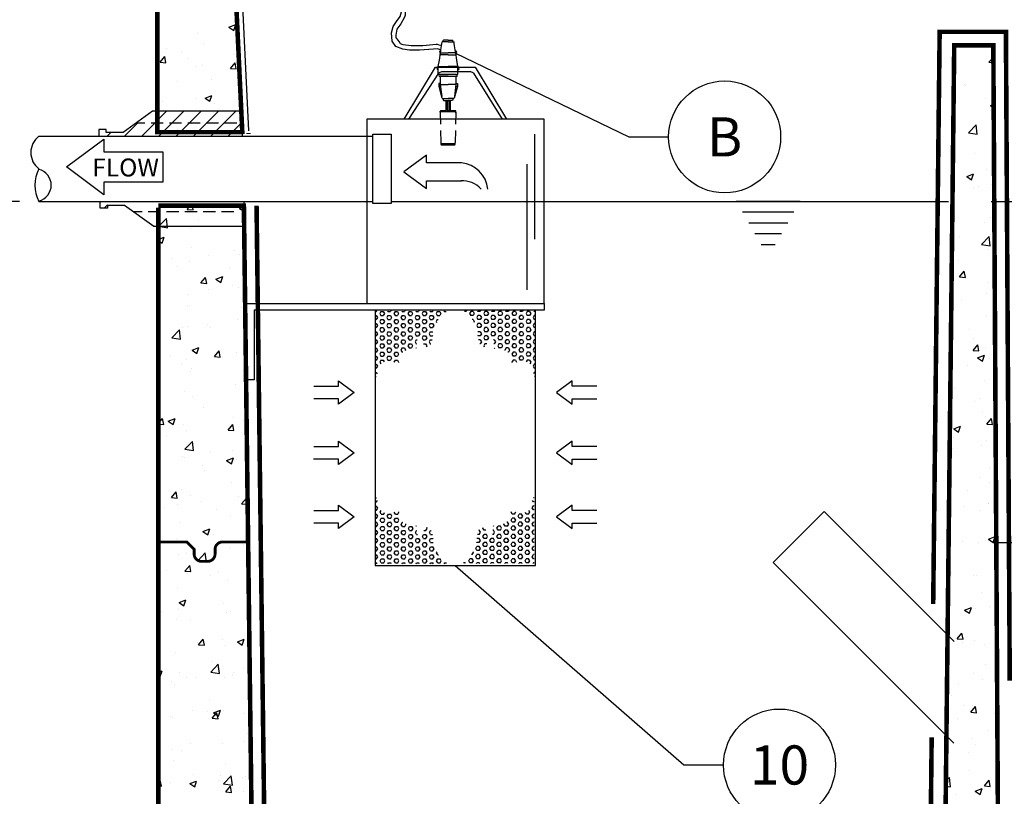
# Model space of a CAD drawing. Extents: x 0 to 286, y 0 to 370.
# Drawn here: x 38 to 89, y 215 to 255 of the extents above; entities that cross this region are included whole.
import ezdxf

# ---------------------------------------------------------------- set-up
doc = ezdxf.new("R2010")
doc.units = 0
doc.header["$LTSCALE"] = 5
doc.header["$MEASUREMENT"] = 0
doc.linetypes.add('HIDDEN', pattern=[0.375, 0.25, -0.125])
doc.linetypes.add('HIDDEN2', pattern=[0.1875, 0.125, -0.0625])
doc.layers.get('0').update_dxf_attribs({"linetype": 'CONTINUOUS'})
doc.layers.get('DEFPOINTS').update_dxf_attribs({"linetype": 'CONTINUOUS'})
for name, color, linetype in [('CON', 6, 'CONTINUOUS'), ('CONCRETE', 6, 'CONTINUOUS'), ('controls', 4, 'CONTINUOUS'), ('DIM', 1, 'CONTINUOUS'), ('PIPING', 3, 'CONTINUOUS'), ('PVF', 3, 'CONTINUOUS'), ('SHEET', 1, 'CONTINUOUS'), ('SHT', 1, 'CONTINUOUS')]:
    doc.layers.add(name, color=color, linetype=linetype)
doc.styles.add('SIMPLEX', font='simplex.shx', dxfattribs={"width": 0.9})
doc.styles.get("Standard").update_dxf_attribs({"font": 'simplex.shx'})
doc.dimstyles.get("Standard").update_dxf_attribs({"dimtxt": 0.18, "dimasz": 0.18, "dimexe": 0.18, "dimexo": 0.0625, "dimgap": 0.09, "dimtad": 0, "dimtih": 1, "dimtoh": 1, "dimdec": 4, "dimzin": 0, "dimdsep": 46, "dimtxsty": 'Standard', "dimcen": 0.09, "dimadec": 0, "dimazin": 0, "dimtfac": 1, "dimtdec": 4, "dimtofl": 0, "dimtmove": 0, "dimatfit": 3, "dimfxl": 1, "dimtolj": 1, "dimtzin": 0, "dimarcsym": 0})
pattern_1 = [(45, (13.30056, 100.0534), (-0.4419417, 0.4419417), [])]

# ---------------------------------------------------------------- blocks, each defined once
blk = doc.blocks.new('*X8')
at = {"color": 0, "linetype": 'Continuous'}
for p, q in [((309.497, 445.245), (309.552, 445.245)), ((309.497, 444.921), (309.562, 444.921)), ((309.562, 444.921), (309.628, 445.035)), ((309.497, 444.596), (309.562, 444.596)), ((309.497, 444.271), (309.562, 444.271)), ((309.656, 444.433), (309.562, 444.596)), ((309.562, 444.271), (309.656, 444.433)), ((309.844, 444.109), (309.917, 444.236)), ((309.938, 443.946), (309.844, 444.109)), ((310.125, 443.946), (310.197, 444.071)), ((310.969, 444.109), (310.971, 444.112)), ((311.062, 443.946), (310.969, 444.109)), ((311.25, 443.946), (311.344, 444.109)), ((311.344, 444.109), (311.331, 444.131)), ((309.497, 443.946), (309.562, 443.946)), ((309.497, 443.622), (309.562, 443.622)), ((309.497, 443.297), (309.562, 443.297)), ((309.656, 443.784), (309.562, 443.946)), ((309.562, 443.622), (309.656, 443.784)), ((309.656, 443.134), (309.562, 443.297)), ((309.844, 443.459), (309.938, 443.622)), ((309.938, 443.297), (309.844, 443.459)), ((309.938, 443.946), (310.125, 443.946)), ((309.938, 443.622), (310.125, 443.622)), ((309.938, 443.297), (310.125, 443.297)), ((310.219, 443.459), (310.125, 443.622)), ((310.125, 443.297), (310.219, 443.459)), ((310.406, 443.784), (310.5, 443.946)), ((310.5, 443.622), (310.406, 443.784)), ((310.406, 443.134), (310.5, 443.297)), ((310.5, 443.946), (310.688, 443.946)), ((310.5, 443.622), (310.688, 443.622)), ((310.5, 443.297), (310.688, 443.297)), ((310.781, 443.784), (310.688, 443.946)), ((310.688, 443.622), (310.781, 443.784)), ((310.781, 443.134), (310.688, 443.297)), ((310.969, 443.459), (311.062, 443.622)), ((311.062, 443.297), (310.969, 443.459)), ((311.062, 443.946), (311.25, 443.946)), ((311.062, 443.622), (311.25, 443.622)), ((311.062, 443.297), (311.25, 443.297)), ((311.344, 443.459), (311.25, 443.622)), ((311.25, 443.297), (311.344, 443.459)), ((311.531, 443.134), (311.625, 443.297)), ((311.625, 443.297), (311.667, 443.297)), ((309.497, 442.972), (309.562, 442.972)), ((309.497, 442.647), (309.562, 442.647)), ((309.562, 442.972), (309.656, 443.134)), ((309.656, 442.485), (309.562, 442.647)), ((309.844, 442.81), (309.938, 442.972)), ((309.938, 442.647), (309.844, 442.81)), ((309.938, 442.972), (310.125, 442.972)), ((309.938, 442.647), (310.125, 442.647)), ((310.219, 442.81), (310.125, 442.972)), ((310.125, 442.647), (310.219, 442.81)), ((310.5, 442.972), (310.406, 443.134)), ((310.406, 442.485), (310.5, 442.647)), ((310.5, 442.972), (310.688, 442.972)), ((310.5, 442.647), (310.688, 442.647)), ((310.688, 442.972), (310.781, 443.134)), ((310.781, 442.485), (310.688, 442.647)), ((310.969, 442.81), (311.062, 442.972)), ((311.062, 442.647), (310.969, 442.81)), ((311.062, 442.972), (311.25, 442.972)), ((311.062, 442.647), (311.25, 442.647)), ((311.344, 442.81), (311.25, 442.972)), ((311.25, 442.647), (311.344, 442.81)), ((311.625, 442.972), (311.531, 443.134)), ((311.531, 442.485), (311.625, 442.647)), ((311.625, 442.972), (311.812, 442.972)), ((311.625, 442.647), (311.812, 442.647)), ((311.812, 442.972), (311.906, 443.134)), ((311.906, 442.485), (311.812, 442.647)), ((311.906, 443.134), (311.882, 443.176)), ((312.094, 442.81), (312.188, 442.972)), ((312.188, 442.647), (312.094, 442.81)), ((312.188, 442.972), (312.375, 442.972)), ((312.188, 442.647), (312.375, 442.647)), ((312.469, 442.81), (312.375, 442.972)), ((312.375, 442.647), (312.469, 442.81)), ((312.656, 442.485), (312.75, 442.647)), ((312.75, 442.972), (312.724, 443.016)), ((312.75, 442.972), (312.752, 442.972)), ((312.75, 442.647), (312.785, 442.647)), ((313.344, 442.647), (313.5, 442.647)), ((313.5, 442.647), (313.594, 442.81)), ((313.594, 442.81), (313.559, 442.869)), ((313.781, 442.485), (313.875, 442.647)), ((313.875, 442.647), (313.91, 442.647)), ((309.497, 442.322), (309.562, 442.322)), ((309.497, 441.998), (309.562, 441.998)), ((309.562, 442.322), (309.656, 442.485)), ((309.656, 441.835), (309.562, 441.998)), ((309.562, 441.673), (309.656, 441.835)), ((309.844, 442.16), (309.938, 442.322)), ((309.938, 441.998), (309.844, 442.16)), ((309.938, 442.322), (310.125, 442.322)), ((309.938, 441.998), (310.125, 441.998)), ((310.219, 442.16), (310.125, 442.322)), ((310.125, 441.998), (310.219, 442.16)), ((310.5, 442.322), (310.406, 442.485)), ((310.406, 441.835), (310.5, 441.998)), ((310.5, 441.673), (310.406, 441.835)), ((310.5, 442.322), (310.688, 442.322)), ((310.5, 441.998), (310.688, 441.998)), ((310.688, 442.322), (310.781, 442.485)), ((310.781, 441.835), (310.688, 441.998)), ((310.688, 441.673), (310.781, 441.835)), ((310.969, 442.16), (311.062, 442.322)), ((311.062, 441.998), (310.969, 442.16)), ((311.062, 442.322), (311.25, 442.322)), ((311.062, 441.998), (311.25, 441.998)), ((311.344, 442.16), (311.25, 442.322)), ((311.25, 441.998), (311.344, 442.16)), ((311.625, 442.322), (311.531, 442.485)), ((311.531, 441.835), (311.625, 441.998)), ((311.625, 441.673), (311.531, 441.835)), ((311.625, 442.322), (311.812, 442.322)), ((311.625, 441.998), (311.812, 441.998)), ((311.812, 442.322), (311.906, 442.485)), ((311.906, 441.835), (311.812, 441.998)), ((311.812, 441.673), (311.906, 441.835)), ((312.094, 442.16), (312.188, 442.322)), ((312.188, 441.998), (312.094, 442.16)), ((312.188, 442.322), (312.375, 442.322)), ((312.188, 441.998), (312.375, 441.998)), ((312.469, 442.16), (312.375, 442.322)), ((312.375, 441.998), (312.469, 442.16)), ((312.75, 442.322), (312.656, 442.485)), ((312.656, 441.835), (312.75, 441.998)), ((312.75, 441.673), (312.656, 441.835)), ((312.75, 442.322), (312.818, 442.322)), ((312.75, 441.998), (312.938, 441.998)), ((313.031, 441.835), (312.938, 441.998)), ((312.938, 441.673), (313.031, 441.835)), ((313.219, 442.16), (313.312, 442.322)), ((313.312, 441.998), (313.219, 442.16)), ((313.312, 442.322), (313.5, 442.322)), ((313.312, 441.998), (313.5, 441.998)), ((313.594, 442.16), (313.5, 442.322)), ((313.5, 441.998), (313.594, 442.16)), ((313.875, 442.322), (313.781, 442.485)), ((313.781, 441.835), (313.875, 441.998)), ((313.875, 441.673), (313.781, 441.835)), ((313.875, 442.322), (314.018, 442.322)), ((313.875, 441.998), (314.062, 441.998)), ((314.072, 441.981), (314.062, 441.998)), ((309.497, 441.673), (309.562, 441.673)), ((309.497, 441.348), (309.562, 441.348)), ((309.497, 441.023), (309.562, 441.023)), ((309.656, 441.186), (309.562, 441.348)), ((309.562, 441.023), (309.656, 441.186)), ((309.844, 441.511), (309.938, 441.673)), ((309.938, 441.348), (309.844, 441.511)), ((309.844, 440.861), (309.938, 441.023)), ((309.938, 441.673), (310.125, 441.673)), ((309.938, 441.348), (310.125, 441.348)), ((309.938, 441.023), (310.125, 441.023)), ((310.219, 441.511), (310.125, 441.673)), ((310.125, 441.348), (310.219, 441.511)), ((310.219, 440.861), (310.125, 441.023)), ((310.406, 441.186), (310.5, 441.348)), ((310.5, 441.023), (310.406, 441.186)), ((310.5, 441.673), (310.688, 441.673)), ((310.5, 441.348), (310.688, 441.348)), ((310.5, 441.023), (310.688, 441.023)), ((310.781, 441.186), (310.688, 441.348)), ((310.688, 441.023), (310.781, 441.186)), ((310.969, 441.511), (311.062, 441.673)), ((311.062, 441.348), (310.969, 441.511)), ((310.969, 440.861), (311.062, 441.023)), ((311.062, 441.673), (311.25, 441.673)), ((311.062, 441.348), (311.25, 441.348)), ((311.062, 441.023), (311.25, 441.023)), ((311.344, 441.511), (311.25, 441.673)), ((311.25, 441.348), (311.344, 441.511)), ((311.344, 440.861), (311.25, 441.023)), ((311.531, 441.186), (311.625, 441.348)), ((311.625, 441.023), (311.531, 441.186)), ((311.625, 441.673), (311.812, 441.673)), ((311.625, 441.348), (311.812, 441.348)), ((311.625, 441.023), (311.812, 441.023)), ((311.906, 441.186), (311.812, 441.348)), ((311.812, 441.023), (311.906, 441.186)), ((312.094, 441.511), (312.188, 441.673)), ((312.188, 441.348), (312.094, 441.511)), ((312.094, 440.861), (312.188, 441.023)), ((312.188, 441.673), (312.375, 441.673)), ((312.188, 441.348), (312.375, 441.348)), ((312.188, 441.023), (312.375, 441.023)), ((312.469, 441.511), (312.375, 441.673)), ((312.375, 441.348), (312.469, 441.511)), ((312.469, 440.861), (312.375, 441.023)), ((312.656, 441.186), (312.75, 441.348)), ((312.75, 441.023), (312.656, 441.186)), ((312.75, 441.673), (312.938, 441.673)), ((312.75, 441.348), (312.938, 441.348)), ((312.75, 441.023), (312.938, 441.023)), ((313.031, 441.186), (312.938, 441.348)), ((312.938, 441.023), (313.031, 441.186)), ((313.219, 441.511), (313.312, 441.673)), ((313.312, 441.348), (313.219, 441.511)), ((313.219, 440.861), (313.312, 441.023)), ((313.312, 441.673), (313.5, 441.673)), ((313.312, 441.348), (313.5, 441.348)), ((313.312, 441.023), (313.5, 441.023)), ((313.594, 441.511), (313.5, 441.673)), ((313.5, 441.348), (313.594, 441.511)), ((313.594, 440.861), (313.5, 441.023)), ((313.781, 441.186), (313.875, 441.348)), ((313.875, 441.023), (313.781, 441.186)), ((313.875, 441.673), (314.062, 441.673)), ((313.875, 441.348), (314.062, 441.348)), ((313.875, 441.023), (314.062, 441.023)), ((314.062, 441.673), (314.074, 441.694)), ((314.156, 441.186), (314.062, 441.348)), ((314.062, 441.023), (314.156, 441.186)), ((314.344, 440.861), (314.385, 440.933)), ((309.497, 440.699), (309.562, 440.699)), ((309.497, 440.374), (309.562, 440.374)), ((309.656, 440.536), (309.562, 440.699)), ((309.562, 440.374), (309.656, 440.536)), ((309.938, 440.699), (309.844, 440.861)), ((309.844, 440.212), (309.938, 440.374)), ((309.938, 440.049), (309.844, 440.212)), ((309.938, 440.699), (310.125, 440.699)), ((309.938, 440.374), (310.125, 440.374)), ((310.125, 440.699), (310.219, 440.861)), ((310.219, 440.212), (310.125, 440.374)), ((310.125, 440.049), (310.219, 440.212)), ((310.406, 440.536), (310.5, 440.699)), ((310.5, 440.374), (310.406, 440.536)), ((310.5, 440.699), (310.688, 440.699)), ((310.5, 440.374), (310.688, 440.374)), ((310.781, 440.536), (310.688, 440.699)), ((310.688, 440.374), (310.781, 440.536)), ((311.062, 440.699), (310.969, 440.861)), ((310.969, 440.212), (311.062, 440.374)), ((311.062, 440.049), (310.969, 440.212)), ((311.062, 440.699), (311.25, 440.699)), ((311.062, 440.374), (311.25, 440.374)), ((311.25, 440.699), (311.344, 440.861)), ((311.344, 440.212), (311.25, 440.374)), ((311.25, 440.049), (311.344, 440.212)), ((311.531, 440.536), (311.625, 440.699)), ((311.625, 440.374), (311.531, 440.536)), ((311.625, 440.699), (311.812, 440.699)), ((311.625, 440.374), (311.812, 440.374)), ((311.906, 440.536), (311.812, 440.699)), ((311.812, 440.374), (311.906, 440.536)), ((312.188, 440.699), (312.094, 440.861)), ((312.094, 440.212), (312.188, 440.374)), ((312.188, 440.049), (312.094, 440.212)), ((312.188, 440.699), (312.375, 440.699)), ((312.188, 440.374), (312.375, 440.374)), ((312.375, 440.699), (312.469, 440.861)), ((312.469, 440.212), (312.375, 440.374)), ((312.375, 440.049), (312.469, 440.212)), ((312.656, 440.536), (312.75, 440.699)), ((312.75, 440.374), (312.656, 440.536)), ((312.75, 440.699), (312.938, 440.699)), ((312.75, 440.374), (312.938, 440.374)), ((313.031, 440.536), (312.938, 440.699)), ((312.938, 440.374), (313.031, 440.536)), ((313.312, 440.699), (313.219, 440.861)), ((313.219, 440.212), (313.312, 440.374)), ((313.312, 440.049), (313.219, 440.212)), ((313.312, 440.699), (313.5, 440.699)), ((313.312, 440.374), (313.5, 440.374)), ((313.5, 440.699), (313.594, 440.861)), ((313.594, 440.212), (313.5, 440.374)), ((313.5, 440.049), (313.594, 440.212)), ((313.781, 440.536), (313.875, 440.699)), ((313.875, 440.374), (313.781, 440.536)), ((313.875, 440.699), (314.062, 440.699)), ((313.875, 440.374), (314.062, 440.374)), ((314.156, 440.536), (314.062, 440.699)), ((314.062, 440.374), (314.156, 440.536)), ((314.438, 440.699), (314.344, 440.861)), ((314.344, 440.212), (314.438, 440.374)), ((314.438, 440.049), (314.344, 440.212)), ((314.438, 440.699), (314.504, 440.699)), ((314.438, 440.374), (314.625, 440.374)), ((314.719, 440.212), (314.625, 440.374)), ((314.625, 440.049), (314.719, 440.212)), ((309.497, 440.049), (309.562, 440.049)), ((309.596, 439.992), (309.562, 440.049)), ((309.938, 440.049), (310.125, 440.049)), ((310.467, 439.992), (310.5, 440.049)), ((310.5, 440.049), (310.688, 440.049)), ((310.721, 439.992), (310.688, 440.049)), ((311.062, 440.049), (311.25, 440.049)), ((311.592, 439.992), (311.625, 440.049)), ((311.625, 440.049), (311.812, 440.049)), ((311.846, 439.992), (311.812, 440.049)), ((312.188, 440.049), (312.375, 440.049)), ((312.717, 439.992), (312.75, 440.049)), ((312.75, 440.049), (312.938, 440.049)), ((312.971, 439.992), (312.938, 440.049)), ((313.312, 440.049), (313.5, 440.049)), ((313.842, 439.992), (313.875, 440.049)), ((313.875, 440.049), (314.062, 440.049)), ((314.096, 439.992), (314.062, 440.049)), ((314.438, 440.049), (314.625, 440.049)), ((314.967, 439.992), (315, 440.049)), ((315, 440.049), (315.14, 440.049))]:
    blk.add_line(p, q, dxfattribs=at)
blk = doc.blocks.new('*X4')
at = {"color": 0, "linetype": 'Continuous'}
for p, q in [((50.38, 149.406), (50.73, 149.54)), ((50.38, 149.406), (50.628, 149.238)), ((50.628, 149.238), (50.73, 149.54)), ((48.799, 149.074), (48.799, 149.074)), ((49.078, 148.574), (49.078, 148.574)), ((89.088, 148.477), (89.088, 148.477)), ((89.254, 148.466), (89.254, 148.466)), ((46.868, 147.61), (47.109, 147.898)), ((47.167, 147.584), (47.109, 147.898)), ((47.184, 148.324), (47.184, 148.324)), ((47.962, 148.137), (47.962, 148.137)), ((50.631, 148.025), (50.631, 148.025)), ((46.868, 147.61), (47.167, 147.584)), ((48.28, 147.801), (48.28, 147.801)), ((48.739, 147.41), (48.739, 147.41)), ((49.016, 147.466), (49.016, 147.466)), ((50.455, 147.297), (50.696, 147.584)), ((50.754, 147.27), (50.696, 147.584)), ((89.21, 147.606), (89.437, 147.876)), ((89.21, 147.606), (89.438, 147.586)), ((50.455, 147.297), (50.753, 147.271)), ((50.921, 147.017), (50.921, 147.017)), ((47.763, 146.601), (47.763, 146.601)), ((49.478, 146.703), (49.478, 146.703)), ((87.939, 146.494), (87.939, 146.494)), ((87.999, 146.446), (87.999, 146.446)), ((49.163, 145.78), (49.513, 145.914)), ((49.412, 145.612), (49.513, 145.914)), ((46.967, 145.596), (46.967, 145.596)), ((48.678, 145.746), (48.678, 145.746)), ((49.163, 145.78), (49.412, 145.612)), ((49.637, 145.483), (49.637, 145.483)), ((89.053, 145.774), (89.053, 145.774)), ((89.292, 145.39), (89.451, 145.451)), ((89.292, 145.39), (89.452, 145.283)), ((49.605, 145.045), (49.605, 145.045)), ((50.857, 145.21), (50.857, 145.21)), ((89.28, 145.129), (89.28, 145.129)), ((48.472, 144.453), (48.472, 144.453)), ((88.163, 143.997), (88.552, 144.403)), ((88.608, 143.928), (88.553, 144.403)), ((89.45, 144.675), (89.45, 144.675)), ((47.718, 144.035), (47.803, 144.137)), ((47.822, 144.035), (47.803, 144.137)), ((48.617, 144.081), (48.617, 144.081)), ((88.163, 143.997), (88.608, 143.928)), ((88.466, 142.966), (88.466, 142.966)), ((89.389, 143.01), (89.389, 143.01)), ((88.076, 141.765), (88.426, 141.899)), ((88.325, 141.597), (88.426, 141.899)), ((89.074, 142.145), (89.074, 142.145)), ((88.076, 141.765), (88.325, 141.597)), ((89.329, 141.346), (89.329, 141.346)), ((88.402, 141.158), (88.402, 141.158)), ((88.7, 141.237), (88.7, 141.237)), ((87.356, 140.547), (87.356, 140.547)), ((48.256, 140.088), (48.419, 140.283)), ((48.256, 140.088), (48.555, 140.062)), ((48.555, 140.062), (48.514, 140.283)), ((50.337, 140.274), (50.337, 140.274)), ((50.931, 140.141), (51.148, 140.224)), ((50.931, 140.141), (51.151, 139.993)), ((46.799, 139.222), (47.189, 139.628)), ((47.244, 139.153), (47.189, 139.628)), ((48.805, 139.543), (48.805, 139.543)), ((51.002, 139.44), (51.002, 139.44)), ((88.98, 139.436), (88.98, 139.436)), ((89.268, 139.681), (89.268, 139.681)), ((46.799, 139.222), (47.244, 139.153)), ((46.911, 139.294), (46.911, 139.294)), ((48.435, 139.088), (48.435, 139.088)), ((46.776, 138.546), (47.08, 138.663)), ((46.776, 138.497), (46.979, 138.361)), ((46.979, 138.361), (47.08, 138.663)), ((87.705, 138.695), (87.705, 138.695)), ((88.826, 138.299), (89.215, 138.705)), ((89.271, 138.23), (89.215, 138.705)), ((89.265, 138.797), (89.265, 138.797)), ((48.457, 138.121), (48.457, 138.121)), ((50.647, 137.987), (50.647, 137.987)), ((88.826, 138.299), (89.271, 138.23)), ((89.207, 138.017), (89.207, 138.017)), ((47.489, 137.571), (47.489, 137.571)), ((48.374, 137.423), (48.374, 137.423)), ((49.364, 137.719), (49.364, 137.719)), ((50.941, 137.775), (50.941, 137.775)), ((87.665, 137.464), (87.665, 137.464)), ((47.749, 137.16), (47.749, 137.16)), ((50.418, 137.047), (50.418, 137.047)), ((87.705, 136.637), (87.946, 136.924)), ((88.004, 136.611), (87.946, 136.924)), ((48.95, 136.328), (49.191, 136.615)), ((48.95, 136.328), (49.248, 136.301)), ((49.249, 136.301), (49.191, 136.615)), ((49.714, 136.515), (50.065, 136.65)), ((49.714, 136.515), (49.963, 136.348)), ((49.963, 136.348), (50.065, 136.65)), ((87.705, 136.637), (88.004, 136.611)), ((89.146, 136.352), (89.146, 136.352)), ((49.332, 136.015), (49.332, 136.015)), ((50.583, 136.179), (50.583, 136.179)), ((50.88, 136.111), (50.88, 136.111)), ((89.059, 135.814), (89.059, 135.814)), ((89.4, 136.027), (89.4, 136.027)), ((89.507, 135.907), (89.507, 135.907)), ((48.313, 135.759), (48.313, 135.759)), ((51.167, 135.639), (51.167, 135.639)), ((87.785, 135.468), (87.785, 135.468)), ((48.251, 135.138), (48.251, 135.138)), ((48.369, 135.177), (48.369, 135.177)), ((51.038, 135.065), (51.038, 135.065)), ((50.819, 134.446), (50.819, 134.446)), ((51.162, 134.457), (51.162, 134.457)), ((89.085, 134.688), (89.085, 134.688)), ((47.462, 133.524), (47.852, 133.929)), ((47.907, 133.455), (47.852, 133.929)), ((48.016, 134.043), (48.016, 134.043)), ((48.252, 134.094), (48.252, 134.094)), ((49.268, 134.207), (49.268, 134.207)), ((49.449, 134.04), (49.449, 134.04)), ((87.341, 134.216), (87.341, 134.216)), ((88.192, 133.935), (88.192, 133.935)), ((89.444, 134.1), (89.444, 134.1)), ((47.462, 133.524), (47.907, 133.455)), ((88.405, 133.486), (88.405, 133.486)), ((48.498, 132.89), (48.848, 133.024)), ((48.498, 132.89), (48.747, 132.722)), ((48.747, 132.722), (48.848, 133.024)), ((49.643, 132.567), (49.884, 132.854)), ((49.942, 132.54), (49.884, 132.854)), ((88.399, 132.876), (88.64, 133.163)), ((88.399, 132.876), (88.698, 132.85)), ((88.698, 132.85), (88.64, 133.163)), ((89.025, 133.024), (89.025, 133.024)), ((47.395, 132.622), (47.395, 132.622)), ((48.191, 132.43), (48.191, 132.43)), ((49.643, 132.567), (49.942, 132.54)), ((49.846, 132.485), (49.846, 132.485)), ((50.064, 132.51), (50.064, 132.51)), ((50.759, 132.782), (50.759, 132.782)), ((88.627, 132.5), (88.977, 132.635)), ((88.627, 132.5), (88.876, 132.332)), ((88.876, 132.332), (88.977, 132.634)), ((89.251, 132.466), (89.251, 132.466)), ((89.489, 132.601), (89.527, 132.641)), ((89.489, 132.601), (89.527, 132.595)), ((47.953, 132.235), (47.953, 132.235)), ((48.442, 131.79), (48.442, 131.79)), ((48.449, 131.951), (48.449, 131.951)), ((51.118, 131.838), (51.118, 131.838)), ((88.128, 132.128), (88.128, 132.128)), ((88.964, 131.359), (88.964, 131.359)), ((50.698, 131.117), (50.698, 131.117)), ((87.432, 130.931), (87.432, 130.931)), ((48.131, 130.765), (48.131, 130.765)), ((48.531, 130.513), (48.531, 130.513)), ((88.707, 130.405), (88.707, 130.405)), ((49.069, 129.968), (49.069, 129.968)), ((88.486, 130.259), (88.486, 130.259)), ((46.776, 129.15), (46.992, 129.407)), ((47.05, 129.093), (46.992, 129.407)), ((47.281, 129.264), (47.631, 129.398)), ((47.53, 129.096), (47.631, 129.398)), ((50.637, 129.453), (50.637, 129.453)), ((51.152, 129.307), (51.152, 129.307)), ((88.903, 129.695), (88.903, 129.695)), ((89.044, 129.482), (89.044, 129.482)), ((89.093, 129.115), (89.334, 129.402)), ((89.392, 129.089), (89.334, 129.402)), ((46.776, 129.117), (47.05, 129.093)), ((47.281, 129.264), (47.53, 129.096)), ((48.07, 129.101), (48.07, 129.101)), ((48.236, 128.807), (48.236, 128.807)), ((50.337, 128.806), (50.578, 129.093)), ((50.337, 128.806), (50.636, 128.779)), ((50.373, 128.956), (50.373, 128.956)), ((50.636, 128.779), (50.578, 129.093)), ((87.411, 128.874), (87.761, 129.009)), ((87.411, 128.874), (87.659, 128.707)), ((87.659, 128.707), (87.761, 129.009)), ((89.093, 129.115), (89.391, 129.089)), ((47.216, 128.541), (47.216, 128.541)), ((87.391, 128.433), (87.391, 128.433)), ((89.106, 128.276), (89.106, 128.276)), ((48.125, 127.825), (48.514, 128.231)), ((48.125, 127.825), (48.57, 127.756)), ((48.57, 127.756), (48.515, 128.231)), ((50.576, 127.788), (50.576, 127.788)), ((87.326, 127.884), (87.326, 127.884)), ((88.842, 128.03), (88.842, 128.03)), ((48.009, 127.436), (48.009, 127.436)), ((48.096, 127.413), (48.096, 127.413)), ((49.434, 127.709), (49.434, 127.709)), ((50.266, 127.251), (50.616, 127.385)), ((50.515, 127.083), (50.616, 127.385)), ((50.765, 127.3), (50.765, 127.3)), ((49.058, 126.984), (49.058, 126.984)), ((50.266, 127.251), (50.515, 127.083)), ((50.31, 127.149), (50.31, 127.149)), ((89.234, 126.877), (89.234, 126.877)), ((49.15, 126.741), (49.15, 126.741)), ((88.781, 126.366), (88.781, 126.366)), ((47.948, 125.772), (47.948, 125.772)), ((50.515, 126.124), (50.515, 126.124)), ((89.236, 126.134), (89.236, 126.134)), ((47.445, 125.358), (47.686, 125.646)), ((47.445, 125.358), (47.743, 125.332)), ((47.743, 125.332), (47.686, 125.646)), ((48.428, 125.458), (48.428, 125.458)), ((50.888, 125.426), (50.888, 125.426)), ((51.031, 125.045), (51.272, 125.332)), ((51.33, 125.018), (51.272, 125.332)), ((88.132, 125.721), (88.132, 125.721)), ((47.101, 124.871), (47.101, 124.871)), ((47.743, 125.012), (47.743, 125.012)), ((48.994, 125.177), (48.994, 125.177)), ((49.77, 124.759), (49.77, 124.759)), ((51.031, 125.045), (51.33, 125.019)), ((87.918, 124.905), (87.918, 124.905)), ((89.17, 125.07), (89.17, 125.07)), ((89.187, 125.05), (89.187, 125.05)), ((50.455, 124.459), (50.455, 124.459)), ((88.721, 124.701), (88.721, 124.701)), ((47.887, 124.107), (47.887, 124.107)), ((49.049, 123.625), (49.399, 123.759)), ((49.298, 123.457), (49.399, 123.759)), ((49.049, 123.625), (49.298, 123.457)), ((49.573, 123.454), (49.573, 123.454)), ((89.179, 123.236), (89.529, 123.37)), ((89.427, 123.068), (89.529, 123.37)), ((47.679, 123.205), (47.679, 123.205)), ((50.394, 122.795), (50.394, 122.795)), ((51.137, 122.976), (51.137, 122.976)), ((87.855, 123.097), (87.855, 123.097)), ((88.66, 123.037), (88.66, 123.037)), ((89.029, 123.151), (89.029, 123.151)), ((89.179, 123.236), (89.427, 123.068)), ((47.827, 122.443), (47.827, 122.443)), ((48.221, 122.475), (48.221, 122.475)), ((48.788, 122.127), (49.177, 122.533)), ((49.233, 122.058), (49.177, 122.533)), ((48.138, 121.597), (48.379, 121.885)), ((48.437, 121.571), (48.379, 121.885)), ((48.788, 122.127), (49.233, 122.058)), ((48.796, 122.204), (48.796, 122.204)), ((87.136, 121.886), (87.193, 121.881)), ((87.193, 121.881), (87.139, 122.173)), ((47.182, 121.645), (47.182, 121.645)), ((48.138, 121.597), (48.437, 121.571)), ((48.257, 121.482), (48.257, 121.482)), ((49.419, 121.377), (49.419, 121.377)), ((49.851, 121.532), (49.851, 121.532)), ((87.312, 121.553), (87.312, 121.553)), ((88.433, 121.375), (88.433, 121.375)), ((88.599, 121.372), (88.599, 121.372)), ((47.766, 120.778), (47.766, 120.778)), ((50.333, 121.131), (50.333, 121.131)), ((88.833, 120.512), (88.833, 120.512)), ((47.833, 119.999), (48.183, 120.134)), ((47.833, 119.999), (48.081, 119.832)), ((48.081, 119.832), (48.183, 120.134)), ((50.1, 119.926), (50.1, 119.926)), ((51.351, 120.091), (51.351, 120.091)), ((87.218, 119.953), (87.218, 119.953)), ((87.962, 119.61), (88.312, 119.744)), ((88.211, 119.442), (88.312, 119.744)), ((89.221, 119.803), (89.221, 119.803)), ((46.942, 119.51), (46.942, 119.51)), ((47.802, 119.662), (47.802, 119.662)), ((50.272, 119.466), (50.272, 119.466)), ((50.471, 119.549), (50.471, 119.549)), ((51.329, 119.628), (51.329, 119.628)), ((87.118, 119.403), (87.118, 119.403)), ((87.962, 119.61), (88.211, 119.442)), ((88.538, 119.708), (88.538, 119.708)), ((47.705, 119.114), (47.705, 119.114)), ((48.413, 119.127), (48.413, 119.127)), ((87.588, 118.146), (87.829, 118.433)), ((87.887, 118.12), (87.829, 118.433)), ((48.784, 117.954), (48.784, 117.954)), ((48.832, 117.836), (49.073, 118.124)), ((48.832, 117.836), (49.131, 117.81)), ((49.131, 117.81), (49.073, 118.124)), ((50.036, 118.119), (50.036, 118.119)), ((50.211, 117.802), (50.211, 117.802)), ((50.817, 117.986), (51.167, 118.121)), ((50.817, 117.986), (51.066, 117.818)), ((51.066, 117.818), (51.167, 118.121)), ((87.588, 118.146), (87.886, 118.12)), ((87.838, 117.971), (87.838, 117.971)), ((88.477, 118.043), (88.477, 118.043)), ((88.96, 117.846), (88.96, 117.846)), ((47.644, 117.45), (47.644, 117.45)), ((46.828, 117.107), (46.828, 117.107)), ((49.451, 116.429), (49.84, 116.835)), ((49.497, 116.994), (49.497, 116.994)), ((49.896, 116.36), (49.84, 116.835)), ((89.015, 116.82), (89.015, 116.82)), ((46.776, 116.435), (46.966, 116.508)), ((46.776, 116.266), (46.865, 116.206)), ((46.865, 116.206), (46.966, 116.508)), ((47.882, 116.436), (47.882, 116.436)), ((49.451, 116.429), (49.895, 116.36)), ((50.551, 116.323), (50.551, 116.323)), ((50.614, 116.396), (50.614, 116.396)), ((51.122, 116.644), (51.122, 116.644)), ((88.417, 116.379), (88.417, 116.379)), ((47.469, 115.982), (47.469, 115.982)), ((47.583, 115.785), (47.583, 115.785)), ((48.206, 116.144), (48.206, 116.144)), ((48.721, 116.146), (48.721, 116.146)), ((50.151, 116.137), (50.151, 116.137)), ((87.07, 116.041), (87.096, 116.118)), ((87.071, 116.109), (87.096, 116.118)), ((87.645, 115.874), (87.645, 115.874)), ((88.896, 116.039), (88.896, 116.039)), ((87.297, 115.221), (87.297, 115.221)), ((89.534, 115.303), (89.534, 115.303)), ((49.405, 115.046), (49.405, 115.046)), ((87.919, 114.744), (87.919, 114.744)), ((88.356, 114.714), (88.356, 114.714)), ((48.502, 114.453), (48.502, 114.453)), ((49.299, 114.424), (49.299, 114.424)), ((49.526, 114.076), (49.767, 114.363)), ((49.601, 114.36), (49.951, 114.495)), ((49.601, 114.36), (49.849, 114.193)), ((49.825, 114.049), (49.767, 114.363)), ((49.849, 114.193), (49.951, 114.495)), ((50.09, 114.473), (50.09, 114.473)), ((51.172, 114.34), (51.172, 114.34)), ((88.281, 114.385), (88.522, 114.672)), ((88.281, 114.385), (88.58, 114.359)), ((88.58, 114.359), (88.522, 114.672)), ((89.475, 114.316), (89.475, 114.316)), ((47.405, 114.174), (47.405, 114.174)), ((47.523, 114.121), (47.523, 114.121)), ((49.526, 114.076), (49.825, 114.049)), ((87.581, 114.067), (87.581, 114.067)), ((51.314, 113.296), (51.314, 113.296)), ((89.206, 113.471), (89.206, 113.471)), ((48.398, 112.796), (48.398, 112.796)), ((50.029, 112.808), (50.029, 112.808)), ((51.141, 112.867), (51.141, 112.867)), ((88.295, 113.05), (88.295, 113.05)), ((88.539, 112.761), (88.539, 112.761)), ((47.462, 112.456), (47.462, 112.456)), ((47.984, 112.452), (47.984, 112.452)), ((88.159, 112.344), (88.159, 112.344)), ((47.529, 111.898), (47.529, 111.898)), ((50.198, 111.785), (50.198, 111.785)), ((48.583, 111.226), (48.583, 111.226)), ((88.234, 111.385), (88.234, 111.385)), ((46.776, 110.799), (46.874, 110.916)), ((46.932, 110.602), (46.874, 110.916)), ((47.401, 110.792), (47.401, 110.792)), ((48.384, 110.735), (48.734, 110.869)), ((48.384, 110.735), (48.633, 110.567)), ((48.633, 110.567), (48.734, 110.869)), ((49.826, 110.895), (49.826, 110.895)), ((49.968, 111.144), (49.968, 111.144)), ((50.114, 110.731), (50.503, 111.137)), ((50.114, 110.731), (50.558, 110.662)), ((50.558, 110.662), (50.503, 111.137)), ((51.078, 111.06), (51.078, 111.06)), ((51.252, 111.114), (51.252, 111.114)), ((87.011, 110.852), (87.194, 111.042)), ((87.249, 110.567), (87.194, 111.042)), ((88.975, 110.624), (89.216, 110.911)), ((89.274, 110.598), (89.216, 110.911)), ((46.776, 110.616), (46.932, 110.602)), ((50.22, 110.315), (50.461, 110.602)), ((50.22, 110.315), (50.518, 110.288)), ((50.519, 110.288), (50.461, 110.602)), ((51.108, 110.313), (51.108, 110.313)), ((87.008, 110.604), (87.249, 110.567)), ((87.565, 110.206), (87.565, 110.206)), ((88.513, 110.345), (88.863, 110.48)), ((88.513, 110.345), (88.762, 110.177)), ((88.762, 110.177), (88.864, 110.48)), ((88.975, 110.624), (89.274, 110.598)), ((89, 110.488), (89, 110.488))]:
    blk.add_line(p, q, dxfattribs=at)
blk = doc.blocks.new('*D13')
at = {"layer": 'DEFPOINTS', "color": 0, "linetype": 'Continuous', "transparency": 16777216}
for p in [(39.336, 245.556), (33.79, 190.259), (45.432, 190.259)]:
    blk.add_point(p, dxfattribs=at)
at = {"layer": 'DIM', "color": 0, "linetype": 'Continuous', "lineweight": -2, "transparency": 16777216}
for p, q in [((38.336, 245.556), (33.61, 245.556)), ((33.79, 244.156), (33.79, 221.05)), ((33.79, 191.659), (33.79, 214.764)), ((44.432, 190.259), (33.61, 190.259))]:
    blk.add_line(p, q, dxfattribs=at)
at = {"layer": 'DIM', "color": 0, "linetype": 'Continuous', "transparency": 16777216}
for points in [[(33.557, 244.156), (34.024, 244.156), (33.79, 245.556)], [(33.557, 191.659), (34.024, 191.659), (33.79, 190.259)]]:
    blk.add_solid(points, dxfattribs=at)
at = {"layer": 'DIM', "color": 0, "linetype": 'Continuous', "transparency": 16777216, "insert": (33.79, 217.907), "char_height": 1.5, "attachment_point": 5}
blk.add_mtext('\\A1;FL2\\P3\'-0"', dxfattribs=at)
blk = doc.blocks.new('*D15')
at = {"layer": 'DEFPOINTS', "color": 0, "linetype": 'Continuous', "transparency": 16777216}
for p in [(46.13, 261.417), (26.089, 190.259), (45.432, 190.259)]:
    blk.add_point(p, dxfattribs=at)
at = {"layer": 'DIM', "color": 0, "linetype": 'Continuous', "lineweight": -2, "transparency": 16777216}
for p, q in [((45.13, 261.417), (25.909, 261.417)), ((26.089, 260.017), (26.089, 228.981)), ((26.089, 191.659), (26.089, 222.695)), ((44.432, 190.259), (25.909, 190.259))]:
    blk.add_line(p, q, dxfattribs=at)
at = {"layer": 'DIM', "color": 0, "linetype": 'Continuous', "transparency": 16777216}
for points in [[(25.855, 260.017), (26.322, 260.017), (26.089, 261.417)], [(25.855, 191.659), (26.322, 191.659), (26.089, 190.259)]]:
    blk.add_solid(points, dxfattribs=at)
at = {"layer": 'DIM', "color": 0, "linetype": 'Continuous', "transparency": 16777216, "insert": (26.089, 225.838), "char_height": 1.5, "attachment_point": 5}
blk.add_mtext('\\A1;H\\P4\'-6"', dxfattribs=at)

msp = doc.modelspace()

# ---------------------------------------------------------------- hatches: boundary and pattern name
at = {"layer": 'SHT', "linetype": 'Continuous'}
h = msp.add_hatch(dxfattribs=at)
h.set_pattern_fill('ANSI31', scale=5)
h.set_pattern_definition(pattern_1)
h.paths.add_polyline_path([(42.45536, 248.89034), (42.45536, 249.23234), (42.83786, 249.23234), (42.83786, 249.0889), (43.69847, 249.0889), (45.20455, 250.16467), (49.73479, 250.16467), (49.73479, 248.89034)])
h = msp.add_hatch(dxfattribs=at)
h.set_pattern_fill('ANSI31', scale=5)
h.set_pattern_definition(pattern_1)
h.paths.add_polyline_path([(42.45536, 245.21361), (42.83786, 245.21361), (42.83786, 245.55561), (42.45536, 245.55561)])

# ---------------------------------------------------------------- linework, layer by layer
at = {"layer": 'CON', "linetype": 'Continuous'}
msp.add_lwpolyline([(50.27032, 261.73415), (55.85746, 261.73415), (55.85746, 255.62894), (50.0423, 255.62894), (49.71608, 255.91438), (50.03566, 249.16918)], dxfattribs=at)
at = {"layer": 'CON', "linetype": 'Continuous', "const_width": 0.23158}
for points in [[(49.72649, 249.09876), (45.37986, 249.09876), (45.37986, 260.66707), (46.12986, 261.41707), (55.54037, 261.41707), (55.54037, 255.94602), (50.16144, 255.94602), (49.74459, 256.31076), (49.37986, 256.31076), (49.72649, 248.99455)], [(45.43196, 245.34718), (49.80262, 245.34718), (50.43196, 195.25865), (85.43396, 195.25865), (86.0914, 253.54084), (88.08875, 253.54084), (88.43396, 195.25865), (144.43396, 195.25865), (145.06302, 246.63613), (149.43396, 246.63613), (149.43396, 190.25865), (45.43196, 190.25865), (45.43196, 245.24297)], [(50.04093, 249.05789), (50.04322, 249.00956)]]:
    msp.add_lwpolyline(points, dxfattribs=at)
at = {"layer": 'CON', "linetype": 'Continuous', "const_width": 0.14587}
msp.add_lwpolyline([(49.96441, 228.15453), (48.71207, 228.15453, 0.41421356), (48.33174, 227.77421), (48.33174, 227.54097, -0.41421356), (47.95142, 227.16065), (47.64128, 227.16065, -0.41421356), (47.26095, 227.54097), (47.26095, 227.77421), (46.88063, 228.15453), (45.43196, 228.15453)], format="xyb", dxfattribs=at)
at = {"layer": 'CONCRETE', "linetype": 'HIDDEN', "const_width": 0.23158}
for points in [[(85.01659, 224.97931), (85.34654, 254.23004), (88.73192, 254.23004), (88.92833, 221.06756)], [(50.44986, 245.34518), (51.07052, 195.94785), (84.6891, 195.94785), (84.93969, 218.1625)]]:
    msp.add_lwpolyline(points, dxfattribs=at)
at = {"layer": 'controls'}
for p, q in [((60.23523, 253.71408), (59.93505, 253.71408)), ((59.98508, 253.78212), (60.00509, 253.80213)), ((59.98508, 253.71408), (59.98508, 253.78212)), ((60.23523, 253.80213), (60.00509, 253.80213)), ((60.23523, 253.80213), (60.46537, 253.80213)), ((60.23523, 253.71408), (60.53541, 253.71408)), ((60.48538, 253.78212), (60.46537, 253.80213)), ((60.48538, 253.71408), (60.48538, 253.78212)), ((60.23523, 253.04888), (59.82954, 253.04888)), ((59.84736, 253.1612), (60.23523, 253.1612)), ((60.6231, 253.1612), (60.23523, 253.1612)), ((60.23523, 253.04888), (60.64091, 253.04888)), ((59.73493, 252.07068), (59.73493, 252.45229)), ((59.73493, 252.45229), (60.23523, 252.45229)), ((59.83599, 252.04667), (59.75894, 252.04667)), ((59.83599, 252.04667), (60.23523, 252.04667)), ((60.73553, 252.45229), (60.23523, 252.45229)), ((60.63447, 252.04667), (60.23523, 252.04667)), ((60.63447, 252.04667), (60.71152, 252.04667)), ((60.73553, 252.07068), (60.73553, 252.45229)), ((60.66045, 251.94661), (59.81001, 251.94661))]:
    msp.add_line(p, q, dxfattribs=at)
at = {"layer": 'controls', "linetype": 'Continuous'}
for p, q in [((60.66045, 252.04667), (59.81001, 252.04667)), ((60.12662, 250.54576), (60.12662, 250.38068)), ((60.12662, 250.38068), (60.12662, 250.23635))]:
    msp.add_line(p, q, dxfattribs=at)
at = {"layer": 'controls', "linetype": 'HIDDEN2'}
for p, q in [((59.75894, 251.58239), (59.75894, 251.4383)), ((59.83499, 251.58239), (59.75894, 251.58239)), ((59.83499, 251.94848), (59.83499, 251.53832)), ((59.83499, 251.53832), (59.92904, 250.81392)), ((59.83499, 251.53832), (60.23523, 251.53832)), ((60.63547, 251.53832), (60.23523, 251.53832)), ((60.63547, 251.53832), (60.54141, 250.81392)), ((60.63547, 251.94848), (60.63547, 251.53832)), ((60.63547, 251.58239), (60.71552, 251.58239)), ((60.71552, 251.58239), (60.71552, 251.4383)), ((59.75894, 251.4383), (59.92904, 250.81392)), ((59.84797, 251.4383), (59.75894, 251.4383)), ((60.71552, 251.4383), (60.54141, 250.81392)), ((60.62248, 251.4383), (60.71552, 251.4383)), ((59.92904, 250.81392), (60.23523, 250.81392)), ((59.98508, 250.81392), (59.98508, 250.74588)), ((59.98508, 250.74588), (60.00509, 250.72587)), ((60.00509, 250.72587), (60.23523, 250.72587)), ((60.12745, 250.72587), (60.12745, 250.21442)), ((60.19549, 250.72587), (60.19549, 250.13037)), ((60.54141, 250.81392), (60.23523, 250.81392)), ((60.46537, 250.72587), (60.23523, 250.72587)), ((60.27554, 250.72587), (60.27554, 250.13037)), ((60.34358, 250.72587), (60.34358, 250.21442)), ((60.48538, 250.74588), (60.46537, 250.72587)), ((60.48538, 250.81392), (60.48538, 250.74588)), ((59.83558, 250.12611), (59.83558, 250.16639)), ((59.83558, 250.12611), (59.86561, 250.12611)), ((59.83558, 250.12611), (59.86246, 248.50037)), ((60.10343, 250.1904), (59.8596, 250.1904)), ((59.86796, 250.13037), (59.86561, 250.12611)), ((60.36759, 250.13037), (59.86796, 250.13037)), ((60.27554, 250.1904), (60.19549, 250.1904)), ((60.60405, 250.1904), (60.36759, 250.1904)), ((60.60041, 250.13037), (60.36759, 250.13037)), ((60.60041, 250.13037), (60.59804, 250.12611)), ((60.59804, 250.12611), (60.62806, 250.12611)), ((60.62806, 250.12611), (60.60119, 248.50037)), ((60.62806, 250.12611), (60.62806, 250.16639)), ((60.54217, 248.50138), (59.92148, 248.50138)), ((60.20181, 248.50138), (60.20181, 248.44135)), ((60.26184, 248.50138), (60.26184, 248.44135)), ((60.54116, 248.44135), (59.92249, 248.44135))]:
    msp.add_line(p, q, dxfattribs=at)
at = {"layer": 'controls', "linetype": 'Continuous'}
msp.add_lwpolyline([(59.87016, 253.30499), (59.66974, 253.35251), (59.48264, 253.33552), (58.76829, 253.29303), (58.51317, 253.29303), (58.26655, 253.29303), (57.92638, 253.33552), (57.56921, 253.47147), (57.38211, 253.75187), (57.33959, 254.16821), (57.43314, 254.50809), (57.60322, 254.7545), (57.79032, 255.0179), (57.85835, 255.24732), (57.85835, 255.47673), (57.85835, 255.72369)], dxfattribs=at)
msp.add_lwpolyline([(58.07198, 255.74589), (58.03495, 255.08154, -0.11146424), (58.00628, 254.98095), (57.82217, 254.6437), (57.61237, 254.36421), (57.5599, 254.04965, 0.21325842), (57.60877, 253.86212), (57.7626, 253.67, 0.19314941), (57.91664, 253.58301), (58.34667, 253.52573), (58.9411, 253.52573), (59.63335, 253.5916, -0.08822357), (59.71625, 253.58486), (59.90661, 253.53481)], format="xyb", dxfattribs=at)
at = {"layer": 'controls'}
for points in [[(59.86828, 253.29312), (59.87092, 253.30973), (59.88637, 253.40719), (59.90383, 253.51725), (59.92312, 253.63891), (59.93237, 253.69719), (59.93487, 253.71298), (59.93505, 253.71408)], [(60.60218, 253.29312), (60.59954, 253.30973), (60.58408, 253.40719), (60.56663, 253.51725), (60.54733, 253.63891), (60.53809, 253.69719), (60.53559, 253.71298), (60.53541, 253.71408)], [(59.73493, 252.45229), (59.78767, 252.78487), (59.84736, 253.1612)], [(59.84736, 253.1612), (59.85136, 253.18643), (59.8545, 253.20625), (59.85753, 253.22534), (59.86047, 253.24387), (59.86315, 253.26074), (59.86571, 253.27693), (59.86788, 253.29057), (59.86828, 253.29312)], [(60.6231, 253.1612), (60.6191, 253.18643), (60.61595, 253.20625), (60.61292, 253.22534), (60.60999, 253.24387), (60.60731, 253.26074), (60.60474, 253.27693), (60.60258, 253.29057), (60.60218, 253.29312)], [(60.73553, 252.45229), (60.68278, 252.78487), (60.6231, 253.1612)]]:
    msp.add_lwpolyline(points, dxfattribs=at)
for centre, radius, start, end in [((59.86281, 253.18197), 0.06804, 91.151643, 250.824345), ((60.60765, 253.18197), 0.06804, 289.175655, 88.848357), ((59.73493, 252.35079), 0.06804, 90, 270), ((59.75894, 252.07068), 0.02401, 180, 270), ((59.81001, 251.99664), 0.05003, 90, 270), ((60.66045, 251.99664), 0.05003, 270, 90), ((60.71152, 252.07068), 0.02401, 270, 0), ((60.73553, 252.35079), 0.06804, 270, 90)]:
    msp.add_arc(centre, radius, start, end, dxfattribs=at)
at = {"layer": 'controls', "linetype": 'HIDDEN2'}
for centre, radius, start, end in [((59.8596, 250.16639), 0.02401, 90, 180), ((60.10343, 250.21442), 0.02401, 270, 0), ((60.36759, 250.21442), 0.02401, 180, 270), ((60.60405, 250.16639), 0.02401, 0, 90), ((59.92148, 248.56142), 0.06004, 181, 270), ((59.92249, 248.50138), 0.06004, 180.960948, 270), ((60.54116, 248.50138), 0.06004, 270, 359.039052), ((60.54217, 248.56142), 0.06004, 270, 359)]:
    msp.add_arc(centre, radius, start, end, dxfattribs=at)
at = {"layer": 'controls', "linetype": 'ByBlock'}
for p in [(59.73493, 252.45229), (60.73553, 252.45229)]:
    msp.add_point(p, dxfattribs=at)
at = {"layer": 'DIM', "color": 9}
for p, q in [((48.89456, 245.55561), (56.39223, 245.55561)), ((57.3302, 245.55561), (85.79658, 245.55561)), ((87.98365, 245.55561), (144.84634, 245.55561))]:
    msp.add_line(p, q, dxfattribs=at)
at = {"layer": 'DIM', "color": 9, "linetype": 'Continuous'}
for p, q in [((78.22027, 245.55561), (74.95624, 245.55561)), ((77.90172, 245.00386), (75.27479, 245.00386)), ((77.58317, 244.45212), (75.59334, 244.45212)), ((77.26462, 243.90037), (75.91189, 243.90037)), ((76.94607, 243.34863), (76.23044, 243.34863))]:
    msp.add_line(p, q, dxfattribs=at)
at = {"layer": 'DIM', "linetype": 'Continuous'}
msp.add_lwpolyline([(42.65641, 248.08971), (45.65768, 248.08971), (45.65768, 246.54905), (42.65641, 246.54905), (42.65641, 245.89877), (40.73225, 247.31938), (42.65641, 248.73998)], close=True, dxfattribs=at)
at = {"layer": 'DIM', "color": 9, "linetype": 'Continuous'}
for points in [[(60.92579, 247.53816), (59.13063, 247.53816), (59.13063, 247.92711), (57.97974, 247.0774), (59.13063, 246.2277), (59.13063, 246.61665), (60.92579, 246.61665), (60.92579, 246.61815)], [(53.38077, 236.11325), (54.63738, 236.11325), (54.63738, 236.38552), (55.44301, 235.79072), (54.63738, 235.19593), (54.63738, 235.46819), (53.38077, 235.46819), (53.38077, 235.46924)], [(67.83543, 236.11325), (66.57882, 236.11325), (66.57882, 236.38552), (65.77319, 235.79072), (66.57882, 235.19593), (66.57882, 235.46819), (67.83543, 235.46819), (67.83543, 235.46924)], [(53.38077, 233.03794), (54.63738, 233.03794), (54.63738, 233.3102), (55.44301, 232.71541), (54.63738, 232.12061), (54.63738, 232.39288), (53.38077, 232.39288), (53.38077, 232.39393)], [(67.83543, 233.03794), (66.57882, 233.03794), (66.57882, 233.3102), (65.77319, 232.71541), (66.57882, 232.12061), (66.57882, 232.39288), (67.83543, 232.39288), (67.83543, 232.39393)], [(53.38077, 229.76512), (54.63738, 229.76512), (54.63738, 230.03739), (55.44301, 229.44259), (54.63738, 228.8478), (54.63738, 229.12006), (53.38077, 229.12006), (53.38077, 229.12111)], [(67.83543, 229.76512), (66.57882, 229.76512), (66.57882, 230.03739), (65.77319, 229.44259), (66.57882, 228.8478), (66.57882, 229.12006), (67.83543, 229.12006), (67.83543, 229.12111)]]:
    msp.add_lwpolyline(points, dxfattribs=at)
at = {"layer": 'DIM', "linetype": 'Continuous'}
for centre in [(74.36249, 248.85598), (77.1657, 216.75313)]:
    msp.add_circle(centre, 2.86045, dxfattribs=at)
at = {"layer": 'DIM', "color": 9, "linetype": 'Continuous'}
for centre, radius, start, end in [((60.74182, 246.01208), 1.53713, 6.76205, 83.126129), ((60.9611, 245.32822), 1.29041, 42.083764, 93.176902)]:
    msp.add_arc(centre, radius, start, end, dxfattribs=at)
at = {"layer": 'PIPING', "linetype": 'Continuous'}
for points in [[(49.73479, 248.89034), (49.73479, 250.16467), (45.13598, 250.16467), (43.6299, 249.0889), (42.76928, 249.0889), (42.76928, 249.23234), (42.38679, 249.23234), (42.38679, 248.89034)], [(49.80337, 245.55561), (49.80337, 244.28127), (45.20455, 244.28127), (43.69847, 245.35704), (42.83786, 245.35704), (42.83786, 245.21361), (42.45536, 245.21361), (42.45536, 245.55561)]]:
    msp.add_lwpolyline(points, close=True, dxfattribs=at)
at = {"layer": 'PIPING', "linetype": 'HIDDEN2'}
for points in [[(49.43595, 249.56154), (44.30047, 249.56154)], [(49.28758, 245.03302), (44.15211, 245.03302)]]:
    msp.add_lwpolyline(points, dxfattribs=at)
at = {"layer": 'PVF'}
for p, q in [((39.33565, 248.89034), (47.88091, 248.89034)), ((47.88091, 248.89034), (56.39223, 248.89034)), ((48.1563, 248.89059), (56.39223, 248.89059)), ((48.99318, 248.89061), (56.38218, 248.89061)), ((39.33565, 245.55561), (47.88091, 245.55561)), ((47.88091, 245.55561), (56.39223, 245.55561)), ((48.1563, 245.55561), (56.39223, 245.55561)), ((48.1563, 245.55561), (56.39223, 245.55561)), ((48.99318, 245.55561), (56.38218, 245.55561)), ((57.3302, 245.55561), (57.85129, 245.55561)), ((86.08522, 223.0692), (79.44993, 229.70449)), ((86.07595, 217.86773), (76.84456, 227.09912))]:
    msp.add_line(p, q, dxfattribs=at)
at = {"layer": 'PVF', "linetype": 'Continuous'}
msp.add_line((79.44993, 229.70449), (76.84456, 227.09912), dxfattribs=at)
msp.add_lwpolyline([(57.99719, 249.76382), (59.59719, 252.41779), (61.61901, 252.41779), (63.21901, 249.76382)], close=True, dxfattribs=at)
msp.add_lwpolyline([(58.22168, 249.77125), (59.76835, 252.11255, -0.25188478), (59.91845, 252.1933), (61.37365, 252.1933, -0.25798821), (61.52598, 252.10909), (62.99451, 249.77125)], format="xyb", close=True, dxfattribs=at)
at = {"layer": 'PVF'}
msp.add_lwpolyline([(57.3302, 245.45139), (56.39223, 245.45139), (56.39223, 248.99481), (57.3302, 248.99481), (57.3302, 245.45139)], dxfattribs=at)
for centre, radius, start, end in [((39.96092, 248.05666), 1.0421, 126.870003, 233.139999), ((40.89881, 246.38929), 1.77158, 151.929993, 208.080002), ((39.12723, 246.38929), 0.83368, 284.040009, 75.970001)]:
    msp.add_arc(centre, radius, start, end, dxfattribs=at)
at = {"layer": 'SHEET', "linetype": 'Continuous'}
msp.add_lwpolyline([(65.14046, 240.00172), (50.32881, 240.00172), (50.32881, 236.44647), (49.91446, 236.44647), (49.91446, 240.3437), (65.14046, 240.3437)], close=True, dxfattribs=at)
at = {"layer": 'SHT', "color": 8, "linetype": 'Continuous'}
for p, q in [((64.65481, 248.99471), (64.65481, 243.62383)), ((64.26234, 247.46577), (64.26234, 241.03639))]:
    msp.add_line(p, q, dxfattribs=at)
at = {"layer": 'SHT', "linetype": 'Continuous'}
msp.add_lwpolyline([(65.14046, 240.3437), (65.14046, 249.76382), (56.07574, 249.76382), (56.07574, 240.3437)], dxfattribs=at)
msp.add_lwpolyline([(56.50859, 226.95599), (64.69418, 226.95599), (64.69418, 240.00172), (56.50859, 240.00172)], close=True, dxfattribs=at)

# ---------------------------------------------------------------- block references
at = {"layer": 'CON', "color": 9, "linetype": 'Continuous'}
msp.add_blockref('*X4', (-1.34426, 105.06392), dxfattribs=at)
at = {"layer": 'PVF', "color": 9, "linetype": 'Continuous', "rotation": 180}
for p, xscale, yscale, zscale in [((-141.55534, 521.56959), -0.6399999999999864, 0.6400000000000095, 0.6400000000000001), ((262.75511, 521.56959), 0.6399999999999864, 0.6399999999999864, 0.6399999999999864)]:
    msp.add_blockref('*X8', p, dxfattribs=dict(at, xscale=xscale, yscale=yscale, zscale=zscale))
at = {"layer": 'PVF', "color": 9, "linetype": 'Continuous'}
for p, xscale, yscale, zscale in [((-141.5364, -54.55185), 0.6399999999999864, 0.6399999999999864, 0.6399999999999864), ((262.70973, -54.54321), -0.6399999999999864, 0.6400000000000095, 0.6400000000000001)]:
    msp.add_blockref('*X8', p, dxfattribs=dict(at, xscale=xscale, yscale=yscale, zscale=zscale))

# ---------------------------------------------------------------- texts
at = {"layer": 'DIM', "linetype": 'Continuous', "style": 'SIMPLEX'}
msp.add_text('FLOW', height=0.918791, dxfattribs=at).set_placement((42.05855, 246.83344))
at = {"layer": 'DIM', "linetype": 'Continuous', "char_height": 2, "width": 3.1095104, "attachment_point": 5, "style": 'SIMPLEX'}
for s, insert in [('\\A1;B', (74.36249, 248.85598)), ('\\A1;10', (77.1657, 216.75313))]:
    msp.add_mtext(s, dxfattribs=dict(at, insert=insert))

# ---------------------------------------------------------------- dimensions: what is measured, and where the dimension line sits
at = {"layer": 'DIM', "linetype": 'Continuous'}
for base, p1, text, picture, middle in [((26.08868, 190.25865), (46.12986, 261.41707), 'H\\P4\'-6"', '*D15', (26.08868, 225.83786)), ((33.79027, 190.25865), (39.33565, 245.55561), 'FL2\\P3\'-0"', '*D13', (33.79027, 217.90713))]:
    dim = msp.add_linear_dim(base=base, p1=p1, p2=(45.43196, 190.25865), angle=90, text=text, dimstyle='Standard', override={"dimtxt": 1.5, "dimasz": 1.4, "dimexo": 1, "dimgap": 1, "dimtad": 1}, dxfattribs=at)
    dim.commit()
    dim.dimension.update_dxf_attribs({"geometry": picture, "text_midpoint": middle})

# ---------------------------------------------------------------- leaders
for points in [[(60.60765, 253.14042), (69.47371, 248.85598), (71.50205, 248.85598)], [(88.08315, 228.13162), (113.09977, 228.13162), (115.12811, 228.13162)], [(60.60138, 226.95599), (72.27692, 216.75313), (74.30525, 216.75313)]]:
    msp.add_leader(points, dimstyle='Standard', override={"dimgap": 0.75, "dimtad": 0}, dxfattribs=at)

doc.saveas('drawing.dxf')
